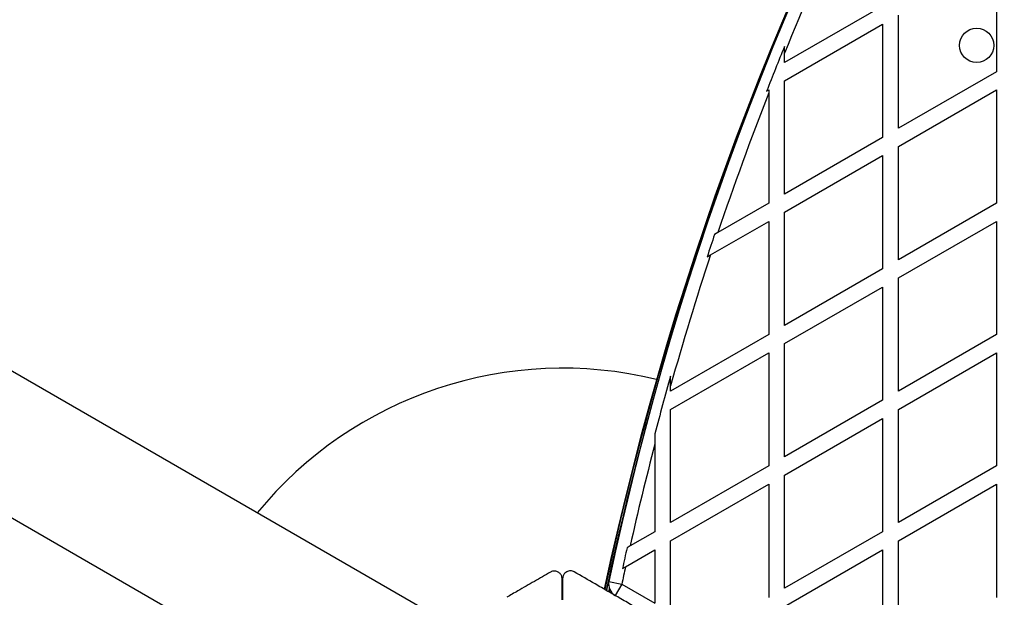
# Model space of a CAD drawing. Units: millimetres. Extents: x 44 to 19153, y 0 to 16801.
# Drawn here: x 8127 to 8501, y 6394 to 6614 of the extents above; entities that cross this region are included whole.
import ezdxf

# ---------------------------------------------------------------- set-up
doc = ezdxf.new("R2010")
doc.units = ezdxf.units.MM

msp = doc.modelspace()

# ---------------------------------------------------------------- linework, layer by layer
at = {"color": 7, "linetype": 'Continuous', "lineweight": 25, "ltscale": 100}
for p, q in [((8498.35, 6637.31), (8498.35, 6594.24)), ((8455.05, 6619.24), (8417.74, 6597.71)), ((8461.05, 6572.71), (8461.05, 6615.78)), ((8417.74, 6590.78), (8455.05, 6612.31)), ((8455.05, 6612.31), (8455.05, 6569.24)), ((8417.74, 6601.25), (8417.74, 6603.89)), ((8417.74, 6597.71), (8417.74, 6601.25)), ((8498.35, 6594.24), (8461.05, 6572.71)), ((8410.93, 6586.84), (8411.74, 6587.31)), ((8411.74, 6587.31), (8411.74, 6586.19)), ((8417.74, 6547.71), (8417.74, 6590.78)), ((8461.05, 6565.78), (8498.35, 6587.31)), ((8498.35, 6587.31), (8498.35, 6544.24)), ((8411.74, 6586.19), (8411.74, 6544.24)), ((8455.05, 6569.24), (8417.74, 6547.71)), ((8461.05, 6522.71), (8461.05, 6565.78)), ((8417.74, 6540.78), (8455.05, 6562.31)), ((8455.05, 6562.31), (8455.05, 6519.24)), ((8411.74, 6544.24), (8392.45, 6533.1)), ((8498.35, 6544.24), (8461.05, 6522.71)), ((7921.01, 6541.61), (8260.61, 6345.54)), ((8417.74, 6497.71), (8417.74, 6540.78)), ((8389.6, 6524.53), (8411.74, 6537.31)), ((8411.74, 6537.31), (8411.74, 6494.24)), ((8461.05, 6515.78), (8498.35, 6537.31)), ((8498.35, 6537.31), (8498.35, 6494.24)), ((8392.45, 6533.1), (8391.15, 6532.35)), ((8388.31, 6523.78), (8389.6, 6524.53)), ((8455.05, 6519.24), (8417.74, 6497.71)), ((8417.74, 6490.78), (8455.05, 6512.31)), ((8455.05, 6512.31), (8455.05, 6469.24)), ((8461.05, 6472.71), (8461.05, 6515.78)), ((8284.76, 6387.37), (8077.05, 6507.3)), ((8411.74, 6494.24), (8374.44, 6472.71)), ((8498.35, 6494.24), (8461.05, 6472.71)), ((8417.74, 6447.71), (8417.74, 6490.78)), ((8374.44, 6465.78), (8411.74, 6487.31)), ((8411.74, 6487.31), (8411.74, 6444.24)), ((8461.05, 6465.78), (8498.35, 6487.31)), ((8498.35, 6487.31), (8498.35, 6444.24)), ((8374.44, 6474.77), (8374.44, 6478.43)), ((8374.44, 6472.71), (8374.44, 6474.77)), ((8455.05, 6469.24), (8417.74, 6447.71)), ((8374.44, 6422.71), (8374.44, 6465.78)), ((8461.05, 6422.71), (8461.05, 6465.78)), ((8417.74, 6440.78), (8455.05, 6462.31)), ((8455.05, 6462.31), (8455.05, 6419.24)), ((8368.44, 6456.52), (8368.44, 6452.6)), ((8368.44, 6452.6), (8368.44, 6419.24)), ((8411.74, 6444.24), (8374.44, 6422.71)), ((8498.35, 6444.24), (8461.05, 6422.71)), ((8417.74, 6397.71), (8417.74, 6440.78)), ((8374.44, 6415.78), (8411.74, 6437.31)), ((8411.74, 6437.31), (8411.74, 6394.24)), ((8461.05, 6415.78), (8498.35, 6437.31)), ((8498.35, 6437.31), (8498.35, 6394.24)), ((8368.44, 6419.24), (8359.04, 6413.81)), ((8455.05, 6419.24), (8417.74, 6397.71)), ((8374.44, 6388.54), (8374.44, 6415.78)), ((8461.05, 6372.71), (8461.05, 6415.78)), ((8357.28, 6405.87), (8368.44, 6412.31)), ((8359.04, 6413.81), (8357.86, 6413.13)), ((8368.44, 6412.31), (8368.44, 6392)), ((8417.74, 6390.78), (8455.05, 6412.31)), ((8455.05, 6412.31), (8455.05, 6369.24)), ((8356.11, 6405.19), (8357.28, 6405.87)), ((8333.21, 6393.37), (8333.21, 6401.26)), ((8333.31, 6401.32), (8333.31, 6393.37)), ((8350.97, 6400.3), (8355.86, 6399.27)), ((8351.16, 6397.71), (8350.87, 6396.36)), ((8355.86, 6399.27), (8353.36, 6394.94)), ((8355.86, 6399.27), (8368.44, 6392)), ((8352.2, 6395.86), (8352.15, 6395.63))]:
    msp.add_line(p, q, dxfattribs=at)
at = {"color": 1, "linetype": 'Continuous', "lineweight": 25, "ltscale": 100}
for p, q in [((8351.13, 6397.63), (8350.86, 6396.38)), ((8351.24, 6397.35), (8351.02, 6396.29)), ((8352.06, 6396.02), (8352, 6395.72))]:
    msp.add_line(p, q, dxfattribs=at)
at = {"color": 7, "linetype": 'Continuous', "lineweight": 25, "ltscale": 10000}
msp.add_circle((8490.81, 6604.26), 6.5, dxfattribs=at)
for centre, radius, start, end in [((9540.49, 6142.56), 1218.25, 132.07225, 167.92775), ((9540.49, 6142.56), 1218.04, 132.0688, 167.93121), ((9540.49, 6142.56), 1218.03, 132.06879, 167.93121), ((9524.9, 6151.56), 1200, 131.96346, 168.03654), ((9524.9, 6151.56), 1195, 155.13614, 157.89457), ((9524.9, 6151.56), 1195.99, 157.77751, 158.65683), ((9524.9, 6151.56), 1195, 158.67205, 161.38042), ((9524.9, 6151.56), 1195.99, 161.43449, 161.867), ((9524.9, 6151.56), 1195, 161.81374, 164.30775), ((8333.31, 6331.46), 150, 76.2034, 140.7351), ((9524.9, 6151.56), 1195.99, 164.13897, 165.22711), ((9540.49, 6142.56), 1217.42, 164.5049, 167.94053), ((9524.9, 6151.56), 1195, 165.40912, 167.32287), ((9524.9, 6151.56), 1195.99, 167.3668, 167.75629), ((9524.9, 6151.56), 1195, 167.71295, 168.03654), ((8355.86, 6399.27), 5, 168.0365, 240)]:
    msp.add_arc(centre, radius, start, end, dxfattribs=at)
at = {"color": 1, "linetype": 'Continuous', "lineweight": 25, "ltscale": 10000}
msp.add_arc((9540.49, 6142.56), 1217.35, 165.33979, 167.94153, dxfattribs=at)
at = {"color": 7, "linetype": 'Continuous', "lineweight": 25, "ltscale": 100}
for points, knots in [([(8328.71, 6403.86), (8326.69, 6402.69), (8322.63, 6400.35), (8317.06, 6397.13), (8313.5, 6395.08), (8312.1, 6394.27)], [0, 0, 0, 0, 0.3760824, 0.7543859, 1, 1, 1, 1]), ([(8333.21, 6401.26), (8333.15, 6401.72), (8333.05, 6402.52), (8332.34, 6403.44), (8331.56, 6403.98), (8330.73, 6404.25), (8329.92, 6404.28), (8329.22, 6404.12), (8328.86, 6403.94), (8328.71, 6403.86)], [0, 0, 0, 0, 0.2660814, 0.4557316, 0.5969551, 0.7097452, 0.8231159, 0.9238555, 1, 1, 1, 1]), ([(8337.81, 6403.92), (8337.58, 6404.02), (8337.14, 6404.24), (8336.34, 6404.35), (8335.58, 6404.26), (8334.81, 6403.96), (8334.04, 6403.37), (8333.43, 6402.44), (8333.35, 6401.7), (8333.31, 6401.32)], [0, 0, 0, 0, 0.1081993, 0.21693, 0.3180443, 0.4207399, 0.572365, 0.7800439, 1, 1, 1, 1]), ([(8365.38, 6388), (8363.73, 6388.95), (8360.43, 6390.85), (8355.49, 6393.71), (8350.58, 6396.54), (8344.61, 6399.99), (8340.43, 6402.4), (8337.81, 6403.92)], [0, 0, 0, 0, 0.173131, 0.346282, 0.524078, 0.701912, 1, 1, 1, 1])]:
    msp.add_open_spline(points, degree=3, knots=knots, dxfattribs=at)

doc.saveas('drawing.dxf')
